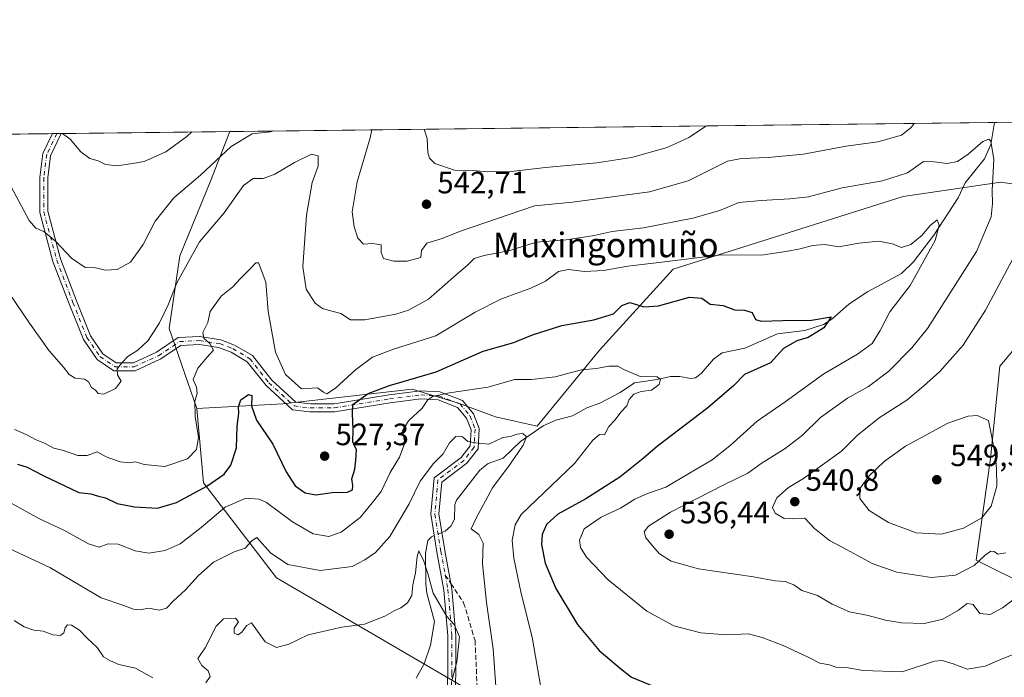
# Model space of a CAD drawing. Units: metres. Extents: x 579890 to 583338, y 4752031 to 4754384.
# Drawn here: x 580161 to 580481, y 4754171 to 4754384 of the extents above; entities that cross this region are included whole.
import ezdxf
from ezdxf.enums import TextEntityAlignment as Align

# ---------------------------------------------------------------- set-up
doc = ezdxf.new("R2010")
doc.units = ezdxf.units.M
doc.header["$MEASUREMENT"] = 0
doc.linetypes.add('DGN Style 3', pattern=[2.307223458686699, 1.648016756204785, -0.6592067024819142])
doc.linetypes.add('DGN Style 4', pattern=[2.6384748266838614, 1.318413404963828, -0.6592067024819142, 0.001648016756204785, -0.6592067024819142])
for name, color, linetype, lineweight in [('Arbolado forestal CxS', 92, 'Continuous', 0), ('Camino Cxs', 7, 'Continuous', 0), ('Camino eje', 30, 'DGN Style 4', 13), ('Comarca CxS', 21, 'Continuous', 0), ('Comunidad Autónoma CxS', 142, 'Continuous', 0), ('Corriente natural lineal', 142, 'Continuous', 13), ('Corriente natural lineal oculto', 9, 'DGN Style 4', 13), ('Cultivos leñosos CxS', 92, 'Continuous', 0), ('Curva de nivel maestra', 30, 'Continuous', 30), ('Curva de nivel normal', 30, 'Continuous', 0), ('Espacio natural protegido CxS', 121, 'Continuous', 0), ('Municipio CxS', 4, 'Continuous', 0), ('Provincia CxS', 1, 'Continuous', 0), ('Punto de cota en terreno', 7, 'Continuous', 0), ('Rótulo de punto de cota en terreno', 7, 'Continuous', 0), ('Senda', 7, 'DGN Style 3', 0), ('Senda no paivmentada conexión', 7, 'DGN Style 3', 0), ('Texto cartográfico', 7, 'Continuous', 0)]:
    doc.layers.add(name, color=color, linetype=linetype, lineweight=lineweight)
doc.styles.add('Style-Arial', font='txt')

# ---------------------------------------------------------------- blocks, each defined once
blk = doc.blocks.new('5PATER')
at = {"layer": 'Cultivos leñosos CxS', "linetype": 'Continuous', "lineweight": 0}
h = blk.add_hatch(color=51, dxfattribs=at)
edge = h.paths.add_edge_path()
edge.add_ellipse((0, 0), major_axis=(-0.1095731443231308, -0.1110710700762829), ratio=0.9994222409660322, start_angle=0, end_angle=360)

msp = doc.modelspace()

# ---------------------------------------------------------------- linework, layer by layer
at = {"layer": 'Arbolado forestal CxS', "color": 92, "linetype": 'Continuous', "lineweight": 0, "extrusion": (-0.1500821883751285, -0.00178084687315842, 0.9886719199597747), "elevation": -95055.57205150244, "flags": 128}
msp.add_lwpolyline([(-4747129.009602063, 629713.4615525176), (-4747129.009602063, 629932.8712122799)], dxfattribs=at)
at = {"layer": 'Arbolado forestal CxS', "color": 92, "linetype": 'Continuous', "lineweight": 0, "extrusion": (0.02442821355688658, 0.0002898603497155907, 0.9997015446438987), "elevation": 16094.62513530946, "flags": 128}
msp.add_lwpolyline([(4747129.015180905, -636395.4610573694), (4747129.015180905, -636643.9472054088)], dxfattribs=at)
at = {"layer": 'Arbolado forestal CxS', "color": 92, "linetype": 'Continuous', "lineweight": 0, "extrusion": (-0.3120049573432156, -0.00370213088653119, 0.9500732607647462), "elevation": -198100.0215224863, "flags": 128}
msp.add_lwpolyline([(-4747129.133956365, 604896.4398385729), (-4747129.133956365, 604929.79561435)], dxfattribs=at)
at = {"layer": 'Arbolado forestal CxS', "color": 92, "linetype": 'Continuous', "lineweight": 0, "extrusion": (-0.1102582601718517, -0.001306899528954465, 0.993902111919226), "elevation": -69640.65258325332, "flags": 128}
msp.add_lwpolyline([(-4747137.114463522, 632659.5345027507), (-4747137.114463522, 632660.9946082437)], dxfattribs=at)
at = {"layer": 'Arbolado forestal CxS', "color": 92, "linetype": 'Continuous', "lineweight": 0, "extrusion": (-0.09777884204633923, -0.001158900330003848, 0.9952074934394848), "elevation": -61696.07802853013, "flags": 128}
msp.add_lwpolyline([(-4747137.633243554, 633481.1939644809), (-4747137.633243554, 633482.652255274)], dxfattribs=at)
at = {"layer": 'Arbolado forestal CxS', "color": 92, "linetype": 'Continuous', "lineweight": 0, "extrusion": (0.04429755979004482, 0.0005256406374861873, 0.9990182430259057), "elevation": 28744.01422304798, "flags": 128}
msp.add_lwpolyline([(4747128.806027896, -635896.4273655161), (4747128.806027895, -635951.2459392034)], dxfattribs=at)
at = {"layer": 'Arbolado forestal CxS', "color": 92, "linetype": 'Continuous', "lineweight": 0}
for points in [[(580498.9521000005, 4754328.6611, 543.6034000000072), (580479.8620999996, 4754331.6677, 535.3889000000054), (580448.1278999997, 4754326.9341, 533.2937999999995), (580373.3447000004, 4754303.382900001, 529.2660000000033), (580349.4222999997, 4754277.1107, 522.5703000000067), (580329.1549000005, 4754252.358300001, 515.7464999999938), (580315.6300999997, 4754255.363700001, 517.0841999999975), (580303.6073000003, 4754259.872500001, 519.305600000007), (580296.0806999998, 4754262.1305, 521.4844000000012), (580288.5783000002, 4754264.381100001, 523.8459000000003), (580246.6246999997, 4754259.662900001, 527.6800999999978), (580218.6766999997, 4754258.141100001, 530.1686999999947), (580209.6249000002, 4754284.090100001, 534.4655999999959), (580213.1655000001, 4754307.6657, 537.007500000007), (580223.1237000005, 4754331.906099999, 539.4615000000049), (580229.3762999997, 4754348.081800001, 542.7229999999981), (580694.6798, 4754353.603, 569.5843000000023)], [(580140.0250000004, 4754347.021600001, 534.4401000000071), (580229.3762999997, 4754348.081800001, 542.7229999999981), (580223.1237000005, 4754331.906099999, 539.4615000000049), (580213.1655000001, 4754307.6657, 537.007500000007), (580209.6249000002, 4754284.090100001, 534.4655999999959), (580218.6766999997, 4754258.141100001, 530.1686999999947), (580220.7911, 4754234.0087, 526.5678000000044), (580244.5707, 4754203.080499999, 513.4946999999956), (580328.2401000002, 4754154.2575, 518.3349000000017)], [(580229.3764000004, 4754348.082000001, 542.7231000000029), (580223.1237000005, 4754331.906099999, 539.4615000000049), (580213.1655000001, 4754307.6657, 537.007500000007), (580209.6249000002, 4754284.090100001, 534.4655999999959), (580218.6766999997, 4754258.141100001, 530.1686999999947)], [(580229.3764000004, 4754348.082000001, 542.7231000000029), (580223.1237000005, 4754331.906099999, 539.4615000000049), (580213.1655000001, 4754307.6657, 537.007500000007), (580209.6249000002, 4754284.090100001, 534.4655999999959), (580218.6766999997, 4754258.141100001, 530.1686999999947)], [(580328.2401000002, 4754154.2575, 518.3349000000017), (580244.5707, 4754203.080499999, 513.4946999999956), (580220.7911, 4754234.0087, 526.5678000000044), (580218.6766999997, 4754258.141100001, 530.1686999999947), (580246.6246999997, 4754259.662900001, 527.6800999999978), (580288.5783000002, 4754264.381100001, 523.8459000000003), (580296.0806999998, 4754262.1305, 521.4844000000012), (580303.6073000003, 4754259.872500001, 519.305600000007), (580315.6300999997, 4754255.363700001, 517.0841999999975), (580329.1549000005, 4754252.358300001, 515.7464999999938), (580349.4222999997, 4754277.1107, 522.5703000000067), (580373.3447000004, 4754303.382900001, 529.2660000000033), (580448.1278999997, 4754326.9341, 533.2937999999995), (580479.8620999996, 4754331.6677, 535.3889000000054), (580498.9521000005, 4754328.6611, 543.6034000000072), (580508.5601000004, 4754319.850299999, 547.1208000000044), (580501.1265000004, 4754297.538699999, 544.8843999999954), (580479.4411000004, 4754271.892300001, 543.2587000000058), (580476.4345000006, 4754241.835700001, 545.755999999994), (580471.8318999996, 4754208.9133, 541.4579999999987), (580489.8696999997, 4754199.8939, 535.7011000000057), (580549.9929000001, 4754212.669700001, 524.155700000003), (580636.3321000002, 4754241.551700001, 531.8277999999991), (580727.7531000003, 4754251.905900001, 541.5274000000063)], [(580727.7531000003, 4754251.905900001, 541.5274000000063), (580636.3321000002, 4754241.551700001, 531.8277999999991), (580549.9929000001, 4754212.669700001, 524.155700000003), (580489.8696999997, 4754199.8939, 535.7011000000057), (580471.8318999996, 4754208.9133, 541.4579999999987), (580476.4345000006, 4754241.835700001, 545.755999999994), (580479.4411000004, 4754271.892300001, 543.2587000000058), (580501.1265000004, 4754297.538699999, 544.8843999999954), (580508.5601000004, 4754319.850299999, 547.1208000000044), (580498.9521000005, 4754328.6611, 543.6034000000072), (580479.8620999996, 4754331.6677, 535.3889000000054), (580448.1278999997, 4754326.9341, 533.2937999999995), (580373.3447000004, 4754303.382900001, 529.2660000000033), (580349.4222999997, 4754277.1107, 522.5703000000067), (580329.1549000005, 4754252.358300001, 515.7464999999938), (580315.6300999997, 4754255.363700001, 517.0841999999975), (580303.6073000003, 4754259.872500001, 519.305600000007), (580296.0806999998, 4754262.1305, 521.4844000000012), (580288.5783000002, 4754264.381100001, 523.8459000000003), (580246.6246999997, 4754259.662900001, 527.6800999999978), (580218.6766999997, 4754258.141100001, 530.1686999999947)], [(580489.8696999997, 4754199.8939, 535.7011000000057), (580471.8318999996, 4754208.9133, 541.4579999999987), (580476.4345000006, 4754241.835700001, 545.755999999994), (580479.4411000004, 4754271.892300001, 543.2587000000058), (580501.1265000004, 4754297.538699999, 544.8843999999954)], [(580218.6766999997, 4754258.141100001, 530.1686999999947), (580220.7911, 4754234.0087, 526.5678000000044), (580244.5707, 4754203.080499999, 513.4946999999956), (580328.2401000002, 4754154.2575, 518.3349000000017), (580348.5768999998, 4754126.997500001, 518.5574999999953), (580388.4084999999, 4754108.208100001, 518.0369000000064), (580427.4892999995, 4754102.194300001, 517.7648000000045), (580445.8875000002, 4754101.599099999, 517.9223999999958), (580460.3904999997, 4754094.228499999, 517.2777999999962), (580486.6070999998, 4754088.5735, 516.5675000000047), (580538.0120999999, 4754084.460100001, 515.2176999999938), (580561.1442999998, 4754080.347300001, 513.3040000000037), (580578.6215000004, 4754071.0943, 511.5666000000056), (580597.6413000004, 4754055.158500001, 508.5525999999954), (580615.6328999996, 4754033.054300001, 507.1239999999962), (580611.5198999997, 4754015.5767, 505.6490999999951), (580599.1823000005, 4753984.7345, 503.0673999999999), (580598.1539000003, 4753965.714500001, 501.3726000000024), (580596.0969000002, 4753926.647100001, 499.4428999999946), (580590.4420999996, 4753893.748500001, 498.5559000000067), (580585.3825000003, 4753887.7597, 499.4407000000065)], [(580218.6766999997, 4754258.141100001, 530.1686999999947), (580220.7911, 4754234.0087, 526.5678000000044), (580244.5707, 4754203.080499999, 513.4946999999956), (580328.2401000002, 4754154.2575, 518.3349000000017), (580348.5768999998, 4754126.997500001, 518.5574999999953), (580388.4084999999, 4754108.208100001, 518.0369000000064), (580427.4892999995, 4754102.194300001, 517.7648000000045), (580445.8875000002, 4754101.599099999, 517.9223999999958), (580460.3904999997, 4754094.228499999, 517.2777999999962), (580486.6070999998, 4754088.5735, 516.5675000000047), (580538.0120999999, 4754084.460100001, 515.2176999999938), (580561.1442999998, 4754080.347300001, 513.3040000000037), (580578.6215000004, 4754071.0943, 511.5666000000056), (580597.6413000004, 4754055.158500001, 508.5525999999954), (580615.6328999996, 4754033.054300001, 507.1239999999962), (580611.5198999997, 4754015.5767, 505.6490999999951), (580599.1823000005, 4753984.7345, 503.0673999999999), (580598.1539000003, 4753965.714500001, 501.3726000000024), (580596.0969000002, 4753926.647100001, 499.4428999999946), (580590.4420999996, 4753893.748500001, 498.5559000000067), (580585.3825000003, 4753887.7597, 499.4407000000065)]]:
    msp.add_polyline3d(points, dxfattribs=at)
at = {"layer": 'Camino Cxs', "color": 7, "linetype": 'Continuous', "lineweight": 0, "extrusion": (-0.3380637556540523, -0.004006957564564066, 0.941114680261738), "elevation": -214672.4691254573, "flags": 128}
msp.add_lwpolyline([(-4747137.373862279, 599183.7577827952), (-4747137.373862278, 599186.8418956232)], dxfattribs=at)
at = {"layer": 'Camino Cxs', "color": 7, "linetype": 'Continuous', "lineweight": 0}
for points in [[(580299.5729, 4754154.982100001, 524.5908999999956), (580300.2244999995, 4754172.240499999, 523.8021000000008), (580300.2248999998, 4754184.2457, 520.9364999999962), (580298.9287, 4754199.1535, 518.309500000003), (580296.6511000004, 4754211.5189, 515.2703000000038), (580294.6630999995, 4754223.779300001, 519.2212000000001), (580295.7084999997, 4754235.6249, 524.2878999999957), (580304.5235000001, 4754242.235900001, 519.4722999999941), (580307.4364999998, 4754246.022700001, 517.0877000000038), (580307.7254999997, 4754251.222100001, 517.5866999999998), (580306.2695000004, 4754255.007900001, 519.2529999999971), (580303.3585000001, 4754258.5011, 521.5192999999999), (580297.0056999996, 4754260.9213, 524.5256999999983), (580291.4473000001, 4754261.2303, 527.6879999999946), (580281.4619000005, 4754259.942100001, 529.0454000000027), (580263.4133000001, 4754256.9891, 527.7823000000062), (580255.3869000003, 4754256.9891, 528.485400000005), (580249.6675000004, 4754257.704100001, 531.8368999999948), (580241.1196999997, 4754265.568299999, 539.4355999999971), (580235.0005000001, 4754273.2981, 540.1821000000054), (580229.7490999997, 4754276.3871, 538.0837999999932), (580225.7357000001, 4754277.9309, 536.1276999999973), (580219.4716999996, 4754278.8705, 533.9266999999963), (580213.4263000004, 4754278.568299999, 538.6649000000034), (580206.7789000003, 4754274.1369, 545.7973999999958), (580198.5875000004, 4754270.382900001, 542.9961000000039), (580191.7037000004, 4754270.382900001, 540.1965999999958), (580186.2669000002, 4754274.0077, 540.4167000000016), (580181.7975000005, 4754280.540100001, 542.0356000000029), (580177.1672999999, 4754292.1161, 538.8595999999961), (580171.9140999997, 4754305.905900001, 540.1765000000014), (580167.6058999998, 4754321.8147, 543.3908999999985), (580167.6058999998, 4754333.178099999, 543.5736999999936), (580168.6240999997, 4754340.982100001, 544.2048000000068), (580171.7131000003, 4754347.397600001, 545.1273999999976), (580174.6153999995, 4754347.4321, 546.1701999999932), (580171.1480999999, 4754340.230900001, 544.1037000000069), (580170.2059000004, 4754333.009299999, 543.7459999999992), (580170.2059000004, 4754322.160499999, 543.376900000003), (580174.3898999998, 4754306.7105, 542.2860999999976), (580179.5893000001, 4754293.061699999, 541.4428999999947), (580184.1051000003, 4754281.771700001, 541.870299999995), (580188.1283, 4754275.8915, 542.2084000000032), (580192.4908999996, 4754272.982899999, 543.9159999999974), (580198.0201000003, 4754272.982899999, 548.0785999999935), (580205.5083, 4754276.4147, 549.101800000004), (580212.5805000003, 4754281.1293, 540.9133000000002), (580219.6009000001, 4754281.4803, 534.9478999999993), (580226.4030999999, 4754280.459899999, 538.8144999999931), (580230.8827000001, 4754278.7369, 538.9330999999949), (580236.7374999998, 4754275.2927, 539.9483999999939), (580243.0308999997, 4754267.342900001, 539.187300000005), (580250.8154999996, 4754260.1809, 532.3252000000066), (580255.5488999998, 4754259.5891, 529.9348000000027), (580263.2021000005, 4754259.5891, 530.0476000000053), (580281.0855, 4754262.515100001, 533.1119000000035), (580291.3523000004, 4754263.839500001, 531.0994000000064), (580297.5535000004, 4754263.494899999, 527.8432999999932), (580304.9200999998, 4754260.6885, 526.0099000000046), (580308.5418999996, 4754256.342300001, 520.9274000000005), (580310.3525, 4754251.6349, 517.9254999999976), (580309.9879000001, 4754245.075099999, 519.2841999999946), (580306.3677000003, 4754240.369100001, 517.7994000000035), (580298.1964999996, 4754234.240900001, 519.7231999999931), (580297.2817000002, 4754223.874500001, 514.7814000000071), (580299.2131000003, 4754211.9625, 515.0513000000064), (580301.5081000002, 4754199.5023, 522.2140000000073), (580302.8249000004, 4754184.3585, 523.8341999999975), (580302.8245000001, 4754172.191500001, 524.8457000000053), (580302.1688999999, 4754154.824899999, 524.2666999999929)], [(580299.5729, 4754154.982100001, 524.5908999999956), (580300.2244999995, 4754172.240499999, 523.8021000000008), (580300.2248999998, 4754184.2457, 520.9364999999962), (580298.9287, 4754199.1535, 518.309500000003), (580296.6511000004, 4754211.5189, 515.2703000000038), (580294.6630999995, 4754223.779300001, 519.2212000000001), (580295.7084999997, 4754235.6249, 524.2878999999957), (580304.5235000001, 4754242.235900001, 519.4722999999941), (580307.4364999998, 4754246.022700001, 517.0877000000038), (580307.7254999997, 4754251.222100001, 517.5866999999998), (580306.2695000004, 4754255.007900001, 519.2529999999971), (580303.3585000001, 4754258.5011, 521.5192999999999), (580297.0056999996, 4754260.9213, 524.5256999999983), (580291.4473000001, 4754261.2303, 527.6879999999946), (580281.4619000005, 4754259.942100001, 529.0454000000027), (580263.4133000001, 4754256.9891, 527.7823000000062), (580255.3869000003, 4754256.9891, 528.485400000005), (580249.6675000004, 4754257.704100001, 531.8368999999948), (580241.1196999997, 4754265.568299999, 539.4355999999971), (580235.0005000001, 4754273.2981, 540.1821000000054), (580229.7490999997, 4754276.3871, 538.0837999999932), (580225.7357000001, 4754277.9309, 536.1276999999973), (580219.4716999996, 4754278.8705, 533.9266999999963), (580213.4263000004, 4754278.568299999, 538.6649000000034), (580206.7789000003, 4754274.1369, 545.7973999999958), (580198.5875000004, 4754270.382900001, 542.9961000000039), (580191.7037000004, 4754270.382900001, 540.1965999999958), (580186.2669000002, 4754274.0077, 540.4167000000016), (580181.7975000005, 4754280.540100001, 542.0356000000029), (580177.1672999999, 4754292.1161, 538.8595999999961), (580171.9140999997, 4754305.905900001, 540.1765000000014), (580167.6058999998, 4754321.8147, 543.3908999999985), (580167.6058999998, 4754333.178099999, 543.5736999999936), (580168.6240999997, 4754340.982100001, 544.2048000000068), (580171.7131000003, 4754347.397600001, 545.1273999999976)], [(580174.6153999995, 4754347.432, 546.170100000003), (580171.1480999999, 4754340.230900001, 544.1037000000069), (580170.2059000004, 4754333.009299999, 543.7459999999992), (580170.2059000004, 4754322.160499999, 543.376900000003), (580174.3898999998, 4754306.7105, 542.2860999999976), (580179.5893000001, 4754293.061699999, 541.4428999999947), (580184.1051000003, 4754281.771700001, 541.870299999995), (580188.1283, 4754275.8915, 542.2084000000032), (580192.4908999996, 4754272.982899999, 543.9159999999974), (580198.0201000003, 4754272.982899999, 548.0785999999935), (580205.5083, 4754276.4147, 549.101800000004), (580212.5805000003, 4754281.1293, 540.9133000000002), (580219.6009000001, 4754281.4803, 534.9478999999993), (580226.4030999999, 4754280.459899999, 538.8144999999931), (580230.8827000001, 4754278.7369, 538.9330999999949), (580236.7374999998, 4754275.2927, 539.9483999999939), (580243.0308999997, 4754267.342900001, 539.187300000005), (580250.8154999996, 4754260.1809, 532.3252000000066), (580255.5488999998, 4754259.5891, 529.9348000000027), (580263.2021000005, 4754259.5891, 530.0476000000053), (580281.0855, 4754262.515100001, 533.1119000000035), (580291.3523000004, 4754263.839500001, 531.0994000000064), (580297.5535000004, 4754263.494899999, 527.8432999999932), (580304.9200999998, 4754260.6885, 526.0099000000046), (580308.5418999996, 4754256.342300001, 520.9274000000005), (580310.3525, 4754251.6349, 517.9254999999976), (580309.9879000001, 4754245.075099999, 519.2841999999946), (580306.3677000003, 4754240.369100001, 517.7994000000035), (580298.1964999996, 4754234.240900001, 519.7231999999931), (580297.2817000002, 4754223.874500001, 514.7814000000071), (580299.2131000003, 4754211.9625, 515.0513000000064), (580301.5081000002, 4754199.5023, 522.2140000000073), (580302.8249000004, 4754184.3585, 523.8341999999975), (580302.8245000001, 4754172.191500001, 524.8457000000053), (580302.1688999999, 4754154.824899999, 524.2666999999929)]]:
    msp.add_polyline3d(points, dxfattribs=at)
at = {"layer": 'Camino eje', "color": 30, "linetype": 'DGN Style 4', "lineweight": 13}
for points in [[(580173.1643000003, 4754347.414799999, 545.3794000000053), (580169.8860999999, 4754340.606500001, 544.1540999999997), (580168.9058999997, 4754333.093699999, 543.6579999999958), (580168.9058999997, 4754321.987500001, 543.3886999999959), (580173.1520999996, 4754306.308300001, 540.9637999999978), (580178.3783, 4754292.5889, 539.7743000000046), (580182.9512999998, 4754281.155900001, 541.5779999999941), (580187.1977000004, 4754274.9495, 540.5368000000017), (580192.0972999996, 4754271.6829, 541.8567999999941), (580198.3037, 4754271.6829, 545.5344999999943), (580206.1435000002, 4754275.275900001, 547.3819999999978), (580213.0033, 4754279.848900001, 539.7896999999939), (580219.5362999998, 4754280.1753, 534.4406000000017), (580226.0695000002, 4754279.1953, 537.4042999999947), (580230.3158999998, 4754277.561899999, 537.8285999999935), (580235.8689000001, 4754274.295299999, 539.9014000000025), (580242.0752999998, 4754266.455700001, 539.2214999999997), (580250.2414999995, 4754258.942500001, 531.982600000003), (580255.4678999997, 4754258.289100001, 528.9032000000007), (580263.3076999999, 4754258.289100001, 528.4747999999963), (580281.2736999998, 4754261.228499999, 531.0714000000007), (580291.3998999996, 4754262.5349, 528.8521000000037), (580297.2796999998, 4754262.208100001, 525.8209999999963), (580304.1392999999, 4754259.594900001, 523.7580000000017), (580307.4057, 4754255.675100001, 519.7480000000069), (580309.0389, 4754251.428500001, 517.7698999999993), (580308.7122999998, 4754245.548900001, 517.9982000000019), (580305.4457, 4754241.3025, 518.4401999999973), (580296.9524999997, 4754234.9329, 521.9247000000032), (580295.9722999996, 4754223.826900001, 517.0062000000034), (580297.9321, 4754211.740700001, 514.539499999999), (580299.3526999997, 4754204.0283, 519.3828999999969)], [(580299.3526999997, 4754204.0283, 519.3828999999969), (580300.2185000004, 4754199.3279, 520.2777999999962), (580301.5248999996, 4754184.302100001, 522.5071999999927), (580301.5245000003, 4754172.2159, 524.2636999999959), (580300.8709000006, 4754154.9035, 524.4231)]]:
    msp.add_polyline3d(points, dxfattribs=at)
at = {"layer": 'Comarca CxS', "color": 21, "linetype": 'Continuous', "lineweight": 0, "flags": 128}
msp.add_lwpolyline([(580624.8049344438, 4752039.030848266), (579917.4200006098, 4752030.639982438), (579901.3327999993, 4753409.535300001), (579890.4300006079, 4754344.059982417), (580133.9444684726, 4754346.94946491), (580958.8444352347, 4754356.737524049), (582254.2455475881, 4754372.108433504), (583290.130000636, 4754384.399982415), (583298.0905999999, 4753729.487100001), (583318.2500006345, 4752070.979982438), (582334.3207999996, 4752059.308900001), (581918.7537724217, 4752054.379436363), (581918.4043295359, 4752054.375278773)], close=True, dxfattribs=at)
at = {"layer": 'Comunidad Autónoma CxS', "color": 142, "linetype": 'Continuous', "lineweight": 0, "flags": 128}
msp.add_lwpolyline([(580624.8049344438, 4752039.030848266), (579917.4200006098, 4752030.639982438), (579901.3327999993, 4753409.535300001), (579890.4300006079, 4754344.059982417), (580133.9444684726, 4754346.94946491), (580958.8444352347, 4754356.737524049), (582254.2455475881, 4754372.108433504), (583290.130000636, 4754384.399982415), (583298.0905999999, 4753729.487100001), (583318.2500006345, 4752070.979982438), (582334.3207999996, 4752059.308900001), (581918.7537724217, 4752054.379436363), (581918.4043295359, 4752054.375278773)], close=True, dxfattribs=at)
at = {"layer": 'Corriente natural lineal', "color": 142, "linetype": 'Continuous', "lineweight": 13}
for points in [[(580477.7708999999, 4754351.029200001, 536.6524999999965), (580476.6008000001, 4754343.853700001, 535.2179999999935), (580474.5020000003, 4754339.2159, 534.5715999999958), (580468.1787, 4754331.455600001, 533.3862999999983), (580465.9014999997, 4754326.5121, 532.1800999999978), (580458.0219000002, 4754314.452099999, 530.2866999999969), (580451.4747000001, 4754305.7216, 529.1910999999964), (580447.5471000001, 4754301.9923, 528.4983000000066), (580436.4674000005, 4754296.019500001, 527.2109000000055), (580430.4862000003, 4754291.966200001, 526.3607000000047), (580424.9400000004, 4754287.145099999, 525.4848000000056), (580422.1612, 4754285.4156, 525.4250000000029), (580416.1535, 4754283.434, 524.8214000000007), (580407.2789000003, 4754282.3246, 523.6298999999999), (580396.6915999996, 4754277.716200001, 522.5409999999974), (580389.3158, 4754276.174000001, 521.9915000000037), (580386.4276000002, 4754274.1502, 521.5029999999971), (580382.4429000001, 4754269.4429, 520.9835000000021), (580380.6319000004, 4754268.112199999, 520.716499999995), (580379.0898000002, 4754267.9099, 520.6125000000029), (580375.573, 4754268.535399999, 520.4716999999946), (580372.4796000002, 4754268.5437, 520.2504000000044), (580368.1322999997, 4754267.521199999, 520.556500000006), (580360.7977, 4754266.489200001, 520.1034999999974), (580356.1323999995, 4754263.283299999, 519.0026999999973), (580349.5850999998, 4754259.902600001, 518.3282999999938), (580345.3006999996, 4754258.294700001, 517.9949999999953), (580340.6765999999, 4754255.785399999, 517.3705999999949), (580335.2553000003, 4754254.3761, 516.5632000000041), (580331.1952000001, 4754252.5056, 515.761400000003), (580323.7580000004, 4754247.4396, 515.5002999999997), (580318.1339999996, 4754242.041999999, 515.1131000000023), (580313.3063000003, 4754240.219599999, 514.8620999999986), (580310.5719, 4754238.1437, 514.3381999999983), (580302.9472000003, 4754228.2981, 512.8457999999955), (580302.4272999996, 4754226.8925, 512.6897999999928), (580302.3054000001, 4754222.131300001, 512.4274000000005), (580301.2008999996, 4754219.930299999, 512.3129000000044), (580299.3513000002, 4754218.25, 511.9878999999929), (580298.2643999998, 4754217.813800001, 511.7841000000044)], [(580295.7912999997, 4754216.8212, 511.6104999999953), (580294.8968000002, 4754216.462200001, 511.5767999999953), (580293.6714000005, 4754215.302100001, 511.3488999999972), (580292.9086999996, 4754211.035, 510.6083999999974), (580293.0459000003, 4754201.0529, 509.9869000000036), (580293.4040000001, 4754198.167199999, 509.8610999999946), (580295.8349000001, 4754188.979699999, 509.2673999999971), (580294.5159999998, 4754181.2204, 508.2358999999997), (580292.5097000003, 4754175.1842, 507.3656000000047), (580289.9352000002, 4754170.5296, 507.0176000000066)]]:
    msp.add_polyline3d(points, dxfattribs=at)
at = {"layer": 'Corriente natural lineal oculto', "color": 9, "linetype": 'DGN Style 4', "lineweight": 13, "extrusion": (-0.06032857388399408, -0.02421339308449012, 0.9978848504554318), "elevation": -149613.6098533396, "flags": 128}
msp.add_lwpolyline([(-4195962.404038029, 2304527.854092442), (-4195962.40403803, 2304525.183584002)], dxfattribs=at)
at = {"layer": 'Curva de nivel maestra', "color": 30, "linetype": 'Continuous', "lineweight": 30, "elevation": 525, "flags": 128}
msp.add_lwpolyline([(580160.4199999999, 4754240.030099999), (580163.5800000001, 4754239.030099999), (580168.7599999999, 4754236.4001), (580180.2999999998, 4754230.880100001), (580184.2400000002, 4754230.4301), (580186.6699999999, 4754229.700099999), (580188.9900000002, 4754229.140100001), (580192.8099999996, 4754227.2601), (580198.3899999997, 4754226.1501), (580205.8499999996, 4754225.780099999), (580212.0800000001, 4754227.5601), (580221.8799999999, 4754232.920100001), (580227.5599999996, 4754236.7601), (580229.7400000002, 4754239.690099999), (580231.5, 4754245.350099999), (580231.79, 4754252.350099999), (580232.3200000003, 4754256.5801), (580232.2000000002, 4754258.610099999), (580232.9400000004, 4754260.920100001), (580235.4299999997, 4754262.690099999), (580236.5, 4754262.350099999), (580236.3499999996, 4754259.020099999), (580238.0199999996, 4754254.350099999), (580243.3799999999, 4754246.5701), (580247.6799999997, 4754237.5101), (580250.6200000001, 4754232.970100001), (580253.8899999997, 4754230.690099999), (580257.25, 4754230.0601), (580262.6600000003, 4754230.800100001), (580267.5800000001, 4754230.9301), (580269.2000000002, 4754231.7401), (580269.3600000005, 4754233.130100001), (580269.0300000003, 4754235.290100001), (580269.9800000004, 4754238.4301), (580270.3399999999, 4754241.290100001), (580270.5599999996, 4754244.690099999), (580269.3600000005, 4754247.350099999), (580269.4500000002, 4754251.350099999), (580269.1799999997, 4754256.350099999), (580269.3200000003, 4754259.4101), (580274.2699999996, 4754262.960100001), (580281.1900000004, 4754265.640100001), (580296.3799999999, 4754270.050100001), (580311.6699999999, 4754276.7401), (580321.6699999999, 4754279.5601), (580327.7300000004, 4754282.020099999), (580337.2199999997, 4754285.040100001), (580347.6500000004, 4754286.940099999), (580353.9800000004, 4754288.890100001), (580356.6699999999, 4754291.5701), (580359.29, 4754292.550100001), (580363.8099999996, 4754291.1501), (580368.6299999999, 4754291.520099999), (580378.7100000001, 4754294.2401), (580382.7300000004, 4754293.940099999), (580385.4100000003, 4754291.970100001), (580389.5999999996, 4754291.620100001), (580393.3200000003, 4754290.210100001), (580396.5700000003, 4754290.110099999), (580399.0599999996, 4754289.290100001), (580400.0899999999, 4754286.9801), (580401.9100000003, 4754286.440099999), (580409, 4754286.7401), (580418.3399999999, 4754286.790100001), (580424.6699999999, 4754287.860099999), (580422.3399999999, 4754284.3201), (580417.2400000002, 4754281.210100001), (580413.5999999996, 4754280.0801), (580409.2400000002, 4754277.5601), (580405, 4754272.9801), (580396.5, 4754269.1501), (580393.0700000003, 4754265.630100001), (580384.6699999999, 4754258.3301), (580368.3399999999, 4754245.870100001), (580363.6699999999, 4754241.8301), (580356, 4754235.850099999), (580345, 4754228.800100001), (580335.9100000003, 4754223.8101), (580332.2800000003, 4754220.4001), (580330.79, 4754217.220100001), (580330.6200000001, 4754214.0001), (580331.8300000001, 4754207.850099999), (580335.2599999999, 4754199.610099999), (580342.2999999998, 4754187.9801), (580349.2999999998, 4754179.520099999), (580356.2800000003, 4754173.7301), (580359.8700000001, 4754170.870100001), (580367.1600000003, 4754167.780099999)], dxfattribs=at)
at = {"layer": 'Curva de nivel normal', "color": 30, "linetype": 'Continuous', "lineweight": 0, "flags": 128}
for points, elevation in [([(580275.4868000001, 4754348.629000001), (580274.9800000004, 4754345.99), (580270.7300000004, 4754331.74), (580269.1299999999, 4754321.980000001), (580269.7000000002, 4754317.08), (580270.9400000004, 4754313.470000001), (580272.7800000003, 4754311.460000001), (580275.7300000004, 4754311.75), (580278.5599999996, 4754311.24), (580278.54, 4754308.84), (580279.2800000003, 4754306.869999999), (580282.6699999999, 4754305.970000001), (580287, 4754305.99), (580291.4000000004, 4754307.16), (580291.6100000005, 4754309.449999999), (580293.4000000004, 4754311.789999999), (580298.3399999999, 4754313.32), (580304, 4754315.66), (580328.3399999999, 4754323.960000001), (580340.6699999999, 4754325.109999999), (580365.7300000004, 4754328.470000001), (580378.2199999997, 4754332.050000001), (580390.9800000004, 4754338.41), (580395.5199999996, 4754339.33), (580404.2400000002, 4754339.619999999), (580415.7300000004, 4754340.680000001), (580429.5700000003, 4754343.32), (580439.9100000003, 4754344.74), (580447.5300000003, 4754346.92), (580450.7300000004, 4754349.350000001), (580451.6646999996, 4754350.7194)], 540), ([(580152.5691000001, 4754347.170499999), (580152.3399999999, 4754345.689999999), (580153.8600000005, 4754338.279999999), (580164.2000000002, 4754319.140000001), (580166.3899999997, 4754316.699999999), (580168.9299999997, 4754315.619999999), (580172.8899999997, 4754312.41), (580177.8799999999, 4754306.949999999), (580182.4000000004, 4754303.970000001), (580185.7400000002, 4754303.77), (580188.8499999996, 4754303.02), (580192.7599999999, 4754303.220000001), (580197.1500000004, 4754305.66), (580201.1600000003, 4754311.350000001), (580205.0999999996, 4754318.99), (580211.1399999997, 4754326.560000001), (580219.8899999997, 4754333.91), (580229.8099999996, 4754343.220000001), (580236.6699999999, 4754347.369999999), (580242.6200000001, 4754347.939999999), (580243.5859000003, 4754348.250499999)], 540), ([(580217.0003000004, 4754347.935000001), (580215.4100000003, 4754346.49), (580208.5800000001, 4754341.460000001), (580201.5300000003, 4754338.32), (580197.1200000001, 4754337.539999999), (580192.7800000003, 4754336.960000001), (580189, 4754337.32), (580186.5599999996, 4754338.539999999), (580183.9299999997, 4754339.33), (580180.9699999997, 4754341.49), (580177.4699999997, 4754345.619999999), (580174.9864999996, 4754347.4365)], 545), ([(580384.3156000003, 4754349.920299999), (580383.8300000001, 4754349.680000001), (580378.4500000002, 4754346.16), (580371.3799999999, 4754342.9), (580359.8399999999, 4754339.680000001), (580348.6200000001, 4754337.92), (580331.9199999999, 4754336.42), (580320.7699999996, 4754335.119999999), (580313.1799999997, 4754334.970000001), (580308.29, 4754335.42), (580302.3700000001, 4754335.5), (580295.9699999997, 4754337.65), (580294.2199999997, 4754339.470000001), (580293.7199999997, 4754341.230000001), (580293.5, 4754345.850000001), (580292.4458999997, 4754348.830200001)], 545), ([(580155.6600000003, 4754298.600000001), (580164.2599999999, 4754285.869999999), (580170.6399999997, 4754276.890000001), (580175.3499999996, 4754271.57), (580177.2199999997, 4754269.15), (580179.0800000001, 4754267.980000001), (580182.1399999997, 4754267.609999999), (580183.4900000002, 4754266.730000001), (580184.4000000004, 4754264.939999999), (580185.6900000004, 4754264.039999999), (580186.6100000005, 4754262.960000001), (580188.4800000004, 4754262.779999999), (580192.2400000002, 4754264.67), (580194.0800000001, 4754266.960000001), (580192.8799999999, 4754269.02), (580192.7400000002, 4754271.02), (580194.4400000004, 4754273.02), (580196.1799999997, 4754275.02), (580199.5199999996, 4754277.109999999), (580202.8399999999, 4754280.24), (580206.4800000004, 4754285.949999999), (580209.2800000003, 4754291.76), (580212.1500000004, 4754298.980000001), (580219.4900000002, 4754312.279999999), (580227.5300000003, 4754321.720000001), (580233.8399999999, 4754330.529999999), (580236.9199999999, 4754332.810000001), (580240.1699999999, 4754332.850000001), (580243.9400000004, 4754334.180000001), (580250.4199999999, 4754338.039999999), (580255.9400000004, 4754340.74), (580258.0800000001, 4754340.180000001), (580258.0700000003, 4754336.850000001), (580256.1200000001, 4754331.57), (580254.2199999997, 4754320.91), (580253.0499999998, 4754304.16), (580254.1900000004, 4754296.880000001), (580257.1299999999, 4754292.33), (580259.4299999997, 4754290.609999999), (580261.2999999998, 4754290.01), (580265.4600000001, 4754288.960000001), (580268.5499999998, 4754286.9), (580273.1699999999, 4754286.960000001), (580283.2400000002, 4754288.720000001), (580287.3799999999, 4754290.060000001), (580293.9500000002, 4754293.680000001), (580302, 4754300.75), (580306.7000000002, 4754304.789999999), (580308.7599999999, 4754306.810000001), (580312, 4754307.859999999), (580320.3099999996, 4754309.470000001), (580328.8899999997, 4754312.16), (580338.6399999997, 4754312.9), (580347.6699999999, 4754314.350000001), (580353.54, 4754315.65), (580363.7000000002, 4754316.850000001), (580379.7400000002, 4754319.939999999), (580388.5499999998, 4754322.4), (580394.7400000002, 4754325.060000001), (580401.9400000004, 4754325.640000001), (580411.2599999999, 4754326.220000001), (580417.29, 4754326.880000001), (580428.29, 4754329.810000001), (580441.3799999999, 4754332.050000001), (580449.4699999997, 4754334.65), (580454.6399999997, 4754338.32), (580458.1900000004, 4754338.289999999), (580462.3799999999, 4754337.730000001), (580465.7199999997, 4754338.32), (580469.1799999997, 4754340.699999999), (580474, 4754344.880000001), (580475.9400000004, 4754345.58), (580476.54, 4754344.980000001), (580477.5099999999, 4754339.01), (580477.0499999998, 4754328.960000001), (580477.1399999997, 4754324.699999999), (580476.7000000002, 4754320.4), (580471.9000000004, 4754309.140000001), (580455.9699999997, 4754284.140000001), (580450.9400000004, 4754277.850000001), (580443.4100000003, 4754270.289999999), (580436.8099999996, 4754265.220000001), (580430, 4754261.470000001), (580421.2100000001, 4754255.220000001), (580415.4299999997, 4754249.42), (580409.79, 4754245.09), (580401.9199999999, 4754240.26), (580397.6699999999, 4754237.140000001), (580389.7800000003, 4754233.350000001), (580372.5300000003, 4754224.439999999), (580365.3200000003, 4754219.890000001), (580363.9900000002, 4754218.100000001), (580364.4600000001, 4754216.140000001), (580366.7699999996, 4754213.449999999), (580368.8899999997, 4754210.91), (580372.6799999997, 4754208.560000001), (580381.6299999999, 4754206.08), (580399.4600000001, 4754203.49), (580406.54, 4754202.180000001), (580409.7300000004, 4754201.9), (580412.5599999996, 4754200.9), (580415.2000000002, 4754199), (580420.2999999998, 4754197.350000001), (580425, 4754194.57), (580430.6699999999, 4754192.039999999), (580436.6699999999, 4754190.850000001), (580442.3399999999, 4754189.33), (580447.5099999999, 4754188.529999999), (580455.0700000003, 4754188.34), (580461, 4754189.65), (580466.0800000001, 4754192.619999999), (580468.8600000005, 4754194.84), (580470.8700000001, 4754194.49), (580473.04, 4754191.49), (580476.3399999999, 4754191.199999999), (580480.3399999999, 4754193.4), (580489.3399999999, 4754200.119999999)], 535), ([(580159.3799999999, 4754251.32), (580163.2199999997, 4754249.66), (580166.5, 4754247.9), (580169.1200000001, 4754246.9), (580172.2199999997, 4754245.220000001), (580175.2999999998, 4754244.49), (580180, 4754242.869999999), (580182.9800000004, 4754242.91), (580186.2199999997, 4754244.050000001), (580189.2400000002, 4754242.470000001), (580193.7199999997, 4754240.84), (580196.6200000001, 4754240.5), (580198.7599999999, 4754240.84), (580201.5800000001, 4754239.970000001), (580208.2300000004, 4754239.24), (580215.5599999996, 4754241.779999999), (580218.5199999996, 4754244.810000001), (580219.2199999997, 4754248.859999999), (580218.0599999996, 4754255.560000001), (580217.9900000002, 4754260.529999999), (580218.75, 4754263.02), (580218.5, 4754265.039999999), (580217.4500000002, 4754267.5), (580218.9199999999, 4754271.26), (580221.9199999999, 4754274.74), (580224.0099999999, 4754277.08), (580222.9000000004, 4754279.24), (580220.9100000003, 4754280.930000001), (580220.6399999997, 4754282.84), (580222.1699999999, 4754286.01), (580223.0199999996, 4754289.59), (580226.5899999999, 4754294.65), (580230.3399999999, 4754297.630000001), (580232.8799999999, 4754300.300000001), (580235.8600000005, 4754303.34), (580237.7699999996, 4754305.449999999), (580238.7000000002, 4754305.430000001), (580241.04, 4754299.119999999), (580241.8399999999, 4754289.609999999), (580244.2000000002, 4754276.439999999), (580247.4800000004, 4754269.180000001), (580252.6799999997, 4754264.539999999), (580257.8600000005, 4754264.850000001), (580259.79, 4754263.42), (580260.8700000001, 4754262.859999999), (580263.6699999999, 4754264.689999999), (580270.1699999999, 4754270.710000001), (580275.6799999997, 4754274.77), (580282.5099999999, 4754277.359999999), (580296.2599999999, 4754281.74), (580309.0099999999, 4754289.41), (580317.5899999999, 4754293.77), (580327.1600000003, 4754297.16), (580331.9400000004, 4754299.49), (580336.1600000003, 4754302.619999999), (580339.3399999999, 4754303.27), (580344.6200000001, 4754302.630000001), (580350.7400000002, 4754302.99), (580358.6399999997, 4754304.380000001), (580370.5899999999, 4754305.800000001), (580389, 4754308.050000001), (580402, 4754307.890000001), (580410, 4754309.100000001), (580414.6699999999, 4754309.970000001), (580418.6699999999, 4754311.09), (580422.6699999999, 4754311.369999999), (580427.1799999997, 4754310.680000001), (580433.7000000002, 4754311.84), (580440.1799999997, 4754312.460000001), (580444.5, 4754311.57), (580447.5999999996, 4754310.460000001), (580450.5800000001, 4754311.430000001), (580454.2699999996, 4754314.449999999), (580456.8300000001, 4754317.539999999), (580459.1799999997, 4754319.430000001), (580459.7300000004, 4754317.680000001), (580458.4800000004, 4754312.67), (580456.4199999999, 4754309.02), (580450.3499999996, 4754298.02), (580443.7199999997, 4754289.529999999), (580440.6200000001, 4754283.460000001), (580438.0700000003, 4754279.27), (580433.2699999996, 4754275.789999999), (580422.3399999999, 4754269.4), (580409.75, 4754260.300000001), (580400.6600000003, 4754254), (580391.75, 4754245.960000001), (580386, 4754241.5), (580378.6699999999, 4754237.130000001), (580371, 4754232.52), (580365.0800000001, 4754230.51), (580360.9699999997, 4754228.710000001), (580356.2800000003, 4754225.77), (580349.9800000004, 4754222.789999999), (580344.5099999999, 4754219.02), (580343, 4754215.350000001), (580343.2599999999, 4754212.970000001), (580345.2199999997, 4754209.890000001), (580352.2400000002, 4754202.49), (580364.8499999996, 4754192.26), (580373.54, 4754187.539999999), (580382.4000000004, 4754185.230000001), (580390.6699999999, 4754184.560000001), (580397.8099999996, 4754184.970000001), (580402.2400000002, 4754183.74), (580409.1100000005, 4754181.15), (580417.2000000002, 4754177.32), (580420.9699999997, 4754175.390000001), (580424.1500000004, 4754174.850000001), (580426.2599999999, 4754174.130000001), (580430.1799999997, 4754173.930000001), (580435.0999999996, 4754173), (580447.7699999996, 4754172.57), (580458.2999999998, 4754176.039999999), (580460.7199999997, 4754176.279999999), (580464.3799999999, 4754175.16), (580468.8600000005, 4754173.430000001), (580474.6799999997, 4754174.49), (580480.8300000001, 4754177.060000001), (580485.9800000004, 4754179.08)], 530), ([(580485.3700000001, 4754309.710000001), (580474.8600000005, 4754290.02), (580467.5499999998, 4754278.689999999), (580460.04, 4754270.119999999), (580454.7400000002, 4754265.430000001), (580449.3300000001, 4754260.789999999), (580440.2800000003, 4754255.050000001), (580433.1699999999, 4754249.369999999), (580428.0499999998, 4754244.300000001), (580415.7300000004, 4754235.34), (580410.8200000003, 4754232.449999999), (580407.04, 4754229.07), (580405.6500000004, 4754226.02), (580406.5, 4754224.180000001), (580409.4000000004, 4754222.42), (580412.1699999999, 4754222.26), (580416.1699999999, 4754222.52), (580419.2999999998, 4754219.180000001), (580424.1900000004, 4754215.230000001), (580429.6799999997, 4754212.369999999), (580438.0700000003, 4754207.730000001), (580445.9800000004, 4754204.92), (580457.2800000003, 4754203.279999999), (580465.1399999997, 4754203.99), (580471.1500000004, 4754207.100000001), (580474.7699999996, 4754210.49), (580476.5599999996, 4754211.74), (580477.6399999997, 4754211.730000001), (580478.8300000001, 4754210.82), (580481.4400000004, 4754211.24)], 540), ([(580156.4199999999, 4754228.439999999), (580167.5599999996, 4754222.289999999), (580175.4000000004, 4754218.630000001), (580183.4400000004, 4754214.130000001), (580186.9299999997, 4754213.109999999), (580189.8700000001, 4754214.180000001), (580193.0800000001, 4754214.09), (580198.5800000001, 4754211.939999999), (580203.0099999999, 4754211.180000001), (580208.3200000003, 4754212.029999999), (580213.2199999997, 4754214.16), (580220.0899999999, 4754219.430000001), (580227.7999999998, 4754226.109999999), (580234.5599999996, 4754229.02), (580238.8399999999, 4754228.689999999), (580241.2599999999, 4754227.59), (580249.7000000002, 4754221.350000001), (580256.4500000002, 4754217.470000001), (580261.54, 4754216.57), (580265.54, 4754217.970000001), (580271.6799999997, 4754222.699999999), (580275.2100000001, 4754226.939999999), (580278.5099999999, 4754231.130000001), (580281.4800000004, 4754237.289999999), (580284.4900000002, 4754242.34), (580286.1600000003, 4754246.930000001), (580285.4699999997, 4754250.91), (580287.3600000005, 4754254.15), (580291.8099999996, 4754258.27), (580293.5499999998, 4754260.789999999), (580295.1600000003, 4754262), (580300.6799999997, 4754263.180000001), (580313.1299999999, 4754265.039999999), (580321.9500000002, 4754267.59), (580327.3399999999, 4754267.57), (580335, 4754268.42), (580343.6200000001, 4754270.699999999), (580348.4800000004, 4754271.060000001), (580352.4900000002, 4754271.83), (580355.4100000003, 4754271.92), (580357.3600000005, 4754270.779999999), (580362.6699999999, 4754268.550000001), (580368.0300000003, 4754268.369999999), (580369.2599999999, 4754267.699999999), (580368.8499999996, 4754265.970000001), (580366.3399999999, 4754264.119999999), (580362.9600000001, 4754263.689999999), (580360.5499999998, 4754262.82), (580359.0999999996, 4754261.02), (580358.2999999998, 4754259.02), (580356.4000000004, 4754256.880000001), (580354.5300000003, 4754254.4), (580352.4400000004, 4754252.27), (580351.1100000005, 4754249.58), (580349.4600000001, 4754249.630000001), (580347.2400000002, 4754247.82), (580341.3099999996, 4754240.24), (580324.0499999998, 4754223.689999999), (580322.0099999999, 4754220.369999999), (580321.0599999996, 4754215.41), (580321.6399999997, 4754209.550000001), (580324.0199999996, 4754198.07), (580327.5599999996, 4754183.84), (580330.3899999997, 4754167.560000001)], 520), ([(580472.1200000001, 4754255.850000001), (580469.1600000003, 4754255.67), (580462.5899999999, 4754253.390000001), (580448.9000000004, 4754245.869999999), (580441.9299999997, 4754240.869999999), (580437.0499999998, 4754236.25), (580434.1699999999, 4754232.230000001), (580434.0300000003, 4754228.859999999), (580437.0199999996, 4754225.039999999), (580443.3099999996, 4754221.08), (580452.3399999999, 4754217.689999999), (580460.5199999996, 4754217.289999999), (580467.6699999999, 4754219.279999999), (580473.6399999997, 4754222.560000001), (580476.6799999997, 4754226.359999999), (580478.5099999999, 4754232.939999999), (580478.3700000001, 4754238.380000001), (580478.0300000003, 4754242.720000001), (580475.8300000001, 4754254.180000001), (580472.1200000001, 4754255.850000001)], 545), ([(580146.0099999999, 4754218.029999999), (580170.9000000004, 4754206.439999999), (580187.5899999999, 4754196.65), (580194.6200000001, 4754194.289999999), (580198.0300000003, 4754193), (580200.2199999997, 4754192.710000001), (580202.9000000004, 4754193.32), (580206.3600000005, 4754192.619999999), (580208.75, 4754193.289999999), (580211.0999999996, 4754195.640000001), (580215, 4754199.199999999), (580219.0700000003, 4754203.810000001), (580224.0300000003, 4754208.230000001), (580230.7599999999, 4754211.59), (580234.3399999999, 4754212.789999999), (580236.6699999999, 4754215.27), (580238.0899999999, 4754216.210000001), (580242.5300000003, 4754211.24), (580248.1600000003, 4754207.460000001), (580258.7199999997, 4754205.5), (580269.0599999996, 4754206.84), (580273.2199999997, 4754209), (580276.7199999997, 4754211.4), (580281.3399999999, 4754216.58), (580287.6699999999, 4754227.140000001), (580291.2000000002, 4754234.57), (580295.4900000002, 4754240.27), (580298.6200000001, 4754243.41), (580300.6900000004, 4754246.960000001), (580302.7300000004, 4754249.02), (580304.8899999997, 4754248.960000001), (580306.7199999997, 4754247.4), (580309.2400000002, 4754246.92), (580313.5099999999, 4754246.59), (580318.0800000001, 4754248.689999999), (580320.4900000002, 4754249.060000001), (580322.6200000001, 4754249.789999999), (580324.5700000003, 4754249.960000001), (580325.7199999997, 4754248.880000001), (580324.6900000004, 4754246.189999999), (580320.4500000002, 4754240.050000001), (580314.7100000001, 4754232.32), (580309.5, 4754222.730000001), (580307.7100000001, 4754219.08), (580310.2400000002, 4754217.15), (580311.6699999999, 4754214.380000001), (580311.4400000004, 4754207.689999999), (580312.7199999997, 4754195.119999999), (580314.9299999997, 4754180.08), (580316.2199999997, 4754161.779999999)], 515), ([(580221.5899999999, 4754169.02), (580222.9299999997, 4754171.029999999), (580222.3600000005, 4754172.960000001), (580220.2400000002, 4754174.67), (580218.9900000002, 4754176.930000001), (580221.3200000003, 4754180.350000001), (580224.9699999997, 4754187.480000001), (580227.3600000005, 4754189.76), (580231.2000000002, 4754190), (580232.2100000001, 4754188.850000001), (580230.79, 4754186.800000001), (580230.7599999999, 4754185.119999999), (580231.9600000001, 4754184.57), (580233.1799999997, 4754185.369999999), (580234.8399999999, 4754187.609999999), (580236.4299999997, 4754188.460000001), (580240.7999999998, 4754182.359999999), (580244.5599999996, 4754180.5), (580248.5499999998, 4754181.57), (580254.7599999999, 4754184.560000001), (580265.7199999997, 4754187.08), (580273.0800000001, 4754188.100000001), (580279.7599999999, 4754190.710000001), (580282.7000000002, 4754192.449999999), (580284.9100000003, 4754193.42), (580287.1200000001, 4754195.050000001), (580288.4400000004, 4754197.34), (580288.8200000003, 4754200.84), (580289.6399999997, 4754204.74), (580290.1799999997, 4754210.039999999), (580290.75, 4754211.880000001), (580292.4199999999, 4754208.58), (580293.6900000004, 4754204.58), (580295.3700000001, 4754198.189999999), (580299.8600000005, 4754190.539999999), (580302.2599999999, 4754187.949999999), (580303.9900000002, 4754183.92), (580303.1299999999, 4754175.800000001), (580301.5999999996, 4754170.130000001)], 510), ([(580159.2999999998, 4754189.310000001), (580162.5800000001, 4754187.26), (580165.6600000003, 4754186.180000001), (580168.7199999997, 4754185.779999999), (580171.9000000004, 4754184.640000001), (580174.3600000005, 4754184.439999999), (580175.3899999997, 4754185.24), (580175.8799999999, 4754186.859999999), (580176.6799999997, 4754187.880000001), (580177.9600000001, 4754187.710000001), (580180.4900000002, 4754186.17), (580183, 4754183.560000001), (580186.2599999999, 4754180.470000001), (580188.3799999999, 4754177.49), (580190.5999999996, 4754176.17), (580193.3399999999, 4754174.949999999), (580198.6699999999, 4754173.75), (580204.2999999998, 4754170.609999999)], 510)]:
    msp.add_lwpolyline(points, dxfattribs=dict(at, elevation=elevation))
at = {"layer": 'Espacio natural protegido CxS', "color": 121, "linetype": 'Continuous', "lineweight": 0, "flags": 128}
msp.add_lwpolyline([(579901.3327999993, 4753409.535300001), (579890.4300006079, 4754344.059982417), (580133.9444684726, 4754346.94946491), (580958.8444352347, 4754356.737524049)], dxfattribs=at)
at = {"layer": 'Municipio CxS', "color": 4, "linetype": 'Continuous', "lineweight": 0, "flags": 128}
msp.add_lwpolyline([(580964.035, 4753353.199999999), (580622.8840000001, 4753711.583000001), (580622.116000001, 4753853.96), (580607.9630000015, 4753863.396000001), (580236.1809999995, 4754107.411000002), (580154.5750000004, 4754162.647), (580147.2240000002, 4754242.499000001), (580139.619, 4754294.228000001), (580133.9444684726, 4754346.94946491), (580958.8444352347, 4754356.737524049), (580952.5070000008, 4754353.017000002), (580944.420999999, 4754348.330000001), (580940.6220000002, 4754346.159), (580938.115000001, 4754344.725000001), (580951.6390000011, 4754300.927999999), (580976.9019999994, 4754223.63), (581020.5999999996, 4754089.342), (581038.0110000005, 4754033.869000001), (581069.3380000002, 4753936.642000002), (581108.0760000006, 4753810.797)], dxfattribs=at)
at = {"layer": 'Provincia CxS', "color": 1, "linetype": 'Continuous', "lineweight": 0, "flags": 128}
msp.add_lwpolyline([(580624.8049344438, 4752039.030848266), (579917.4200006098, 4752030.639982438), (579901.3327999993, 4753409.535300001), (579890.4300006079, 4754344.059982417), (580133.9444684726, 4754346.94946491), (580958.8444352347, 4754356.737524049), (582254.2455475881, 4754372.108433504), (583290.130000636, 4754384.399982415), (583298.0905999999, 4753729.487100001), (583318.2500006345, 4752070.979982438), (582334.3207999996, 4752059.308900001), (581918.7537724217, 4752054.379436363), (581918.4043295359, 4752054.375278773)], close=True, dxfattribs=at)
at = {"layer": 'Senda', "color": 7, "linetype": 'DGN Style 3', "lineweight": 0}
msp.add_polyline3d([(580301.1803000001, 4754201.282000001, 522.2636999999959), (580305.3211000003, 4754195.059699999, 523.5651999999973), (580309.0253, 4754182.7565, 525.2918999999965), (580309.6867000004, 4754168.072100001, 527.2084999999934), (580313.7877000002, 4754153.2553, 529.5917000000045), (580318.9896999998, 4754147.232100001, 525.2235999999976), (580331.0384999998, 4754135.052100001, 525.5881999999983), (580343.3416999998, 4754126.320699999, 520.610799999995), (580359.9001000002, 4754122.120100001, 519.7932000000001), (580369.5100999996, 4754120.700099999, 520.7989999999991), (580382.2355000004, 4754118.780099999, 520.688599999994), (580403.6668999996, 4754110.048900001, 519.2048000000068), (580419.5418999996, 4754108.0645, 519.4976000000024), (580437.0044999998, 4754108.858300001, 519.494000000006), (580460.4200999998, 4754106.0801, 531.7801000000036), (580482.6451000003, 4754102.840100001, 519.8058000000019), (580491.3000999996, 4754102.840100001, 529.5543999999937), (580496.2901, 4754102.530099999, 525.4548000000068), (580512.3400999998, 4754100.920100001, 521.2520999999979), (580522.1201, 4754099.0601, 529.2666000000027), (580536.4600999998, 4754094.460100001, 524.0657999999967), (580558.5941000005, 4754076.174900001, 514.425700000007), (580559.0083, 4754075.738, 514.3711999999941)], dxfattribs=at)
at = {"layer": 'Senda no paivmentada conexión', "color": 7, "linetype": 'DGN Style 3', "lineweight": 0, "extrusion": (-0.3644141642180954, 0.5475982813434357, 0.7532187193551039), "elevation": 2392315.860365439, "flags": 128}
msp.add_lwpolyline([(-3117001.034499839, -2738673.570613609), (-3117001.034499839, -2738669.190968179)], dxfattribs=at)

# ---------------------------------------------------------------- block references
at = {"layer": 'Punto de cota en terreno', "color": 7, "linetype": 'Continuous', "lineweight": 0, "xscale": 10, "yscale": 10, "zscale": 10}
for p in [(580293.25, 4754324.470000001, 542.7100000000064), (580260.1699999999, 4754242.67, 527.3699999999953), (580459, 4754235, 549.5099999999948), (580412.8899999997, 4754227.859999999, 540.8000000000029), (580372.0700000003, 4754217.289999999, 536.4400000000023)]:
    msp.add_blockref('5PATER', p, dxfattribs=at)

# ---------------------------------------------------------------- texts
at = {"layer": 'Rótulo de punto de cota en terreno', "color": 7, "linetype": 'Continuous', "lineweight": 0, "style": 'Style-Arial'}
for s, p in [('542,71', (580296.7778000003, 4754327.9978)), ('527,37', (580263.6978000002, 4754246.197799999)), ('549,51', (580463.4096999997, 4754239.409700001)), ('540,8', (580416.4177999999, 4754231.387800001)), ('536,44', (580375.5977999996, 4754220.8178))]:
    msp.add_text(s, height=7.000000000000002, dxfattribs=at).set_placement(p)
at = {"layer": 'Texto cartográfico', "color": 7, "linetype": 'Continuous', "lineweight": 0, "style": 'Style-Arial'}
msp.add_text('Muxingomuño', height=8, dxfattribs=at).set_placement((580351.4688121951, 4754311.24015), align=Align.MIDDLE_CENTER)

doc.saveas('drawing.dxf')
